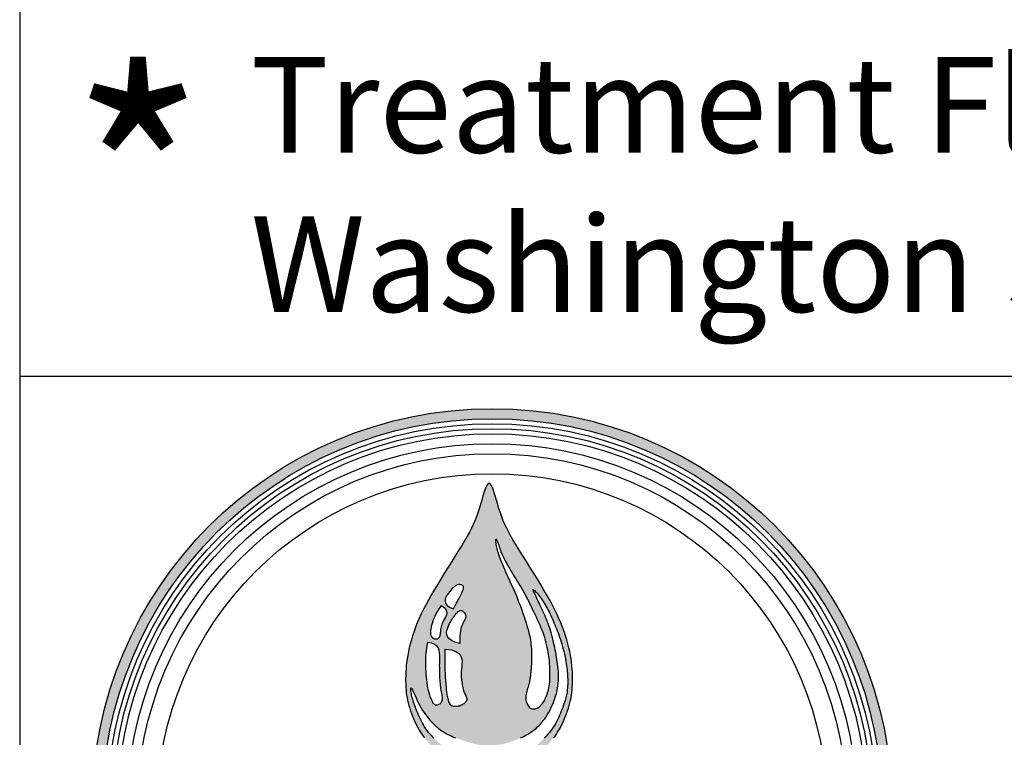
# Model space of a CAD drawing. Units: inches. Extents: x -1822 to -237, y -2186 to 1049.
# Drawn here: x -547 to -505, y -2156 to -2125 of the extents above; entities that cross this region are included whole.
import ezdxf

# ---------------------------------------------------------------- set-up
doc = ezdxf.new("R2010")
doc.units = ezdxf.units.IN
doc.header["$MEASUREMENT"] = 0
for name, color, linetype in [('D', 132, 'Continuous'), ('LOGO', 40, 'Continuous'), ('O', 87, 'Continuous'), ('TB', 255, 'Continuous')]:
    doc.layers.add(name, color=color, linetype=linetype)
doc.styles.get("Standard").update_dxf_attribs({"font": 'romans.shx'})

# ---------------------------------------------------------------- blocks, each defined once
blk = doc.blocks.new('OC_MR-01')
at = {"layer": 'LOGO'}
h = blk.add_hatch(color=256, dxfattribs=at)
h.dxf.hatch_style = 1
h.paths.add_polyline_path([(-5, 7.62, 1), (5, 7.62, 1)])
h.paths.add_polyline_path([(4.875, 7.62, -1), (-4.875, 7.62, -1)], flags=16)
h.paths.add_polyline_path([(4.812, 7.62, -1), (-4.812, 7.62, -1)], flags=0)
h.paths.add_polyline_path([(4.687, 7.62, -1), (-4.688, 7.62, -1)], flags=0)
h = blk.add_hatch(color=195, dxfattribs=at)
h.dxf.hatch_style = 1
h.paths.add_polyline_path([(0.986, 9.494), (0.978, 9.539), (0.97, 9.585), (0.959, 9.633), (0.947, 9.682), (0.933, 9.732), (0.918, 9.783), (0.9, 9.836), (0.88, 9.889), (0.859, 9.944), (0.835, 10), (0.808, 10.057), (0.78, 10.115), (0.749, 10.174), (0.716, 10.235), (0.681, 10.298), (0.643, 10.363), (0.603, 10.43), (0.561, 10.499), (0.517, 10.569), (0.473, 10.64), (0.429, 10.711), (0.385, 10.78), (0.343, 10.847), (0.304, 10.911), (0.268, 10.971), (0.236, 11.026), (0.207, 11.078), (0.182, 11.127), (0.159, 11.174), (0.139, 11.221), (0.12, 11.268), (0.103, 11.317), (0.086, 11.369), (0.07, 11.423), (0.054, 11.479), (0.038, 11.533), (0.023, 11.583), (0.007, 11.626), (-0.008, 11.66), (-0.023, 11.683), (-0.038, 11.691), (-0.053, 11.683), (-0.068, 11.66), (-0.083, 11.626), (-0.099, 11.583), (-0.114, 11.533), (-0.13, 11.479), (-0.146, 11.423), (-0.162, 11.369), (-0.179, 11.317), (-0.196, 11.268), (-0.215, 11.221), (-0.236, 11.174), (-0.258, 11.127), (-0.284, 11.078), (-0.312, 11.026), (-0.344, 10.971), (-0.38, 10.911), (-0.42, 10.847), (-0.461, 10.78), (-0.505, 10.711), (-0.549, 10.64), (-0.593, 10.569), (-0.637, 10.499), (-0.679, 10.43), (-0.719, 10.363), (-0.757, 10.298), (-0.792, 10.235), (-0.825, 10.174), (-0.856, 10.115), (-0.885, 10.057), (-0.911, 10), (-0.935, 9.944), (-0.957, 9.889), (-0.976, 9.836), (-0.994, 9.783), (-1.009, 9.732), (-1.023, 9.682), (-1.035, 9.633), (-1.046, 9.585), (-1.055, 9.539), (-1.062, 9.494), (-1.068, 9.45), (-1.073, 9.408), (-1.076, 9.367), (-1.079, 9.327), (-1.08, 9.288), (-1.081, 9.25), (-1.081, 9.214), (-1.08, 9.178), (-1.079, 9.143), (-1.076, 9.109), (-1.073, 9.076), (-1.069, 9.042), (-1.063, 9.01), (-1.057, 8.977), (-1.049, 8.944), (-1.04, 8.911), (-1.03, 8.877), (-1.019, 8.844), (-1.007, 8.812), (-0.995, 8.779), (-0.982, 8.748), (-0.968, 8.717), (-0.954, 8.687), (-0.94, 8.659), (-0.926, 8.631), (-0.911, 8.605), (-0.895, 8.579), (-0.879, 8.555), (-0.863, 8.531), (-0.845, 8.508), (-0.827, 8.485), (-0.807, 8.463), (-0.787, 8.441), (-0.765, 8.42), (-0.742, 8.399), (-0.719, 8.378), (-0.694, 8.359), (-0.668, 8.339), (-0.64, 8.32), (-0.612, 8.302), (-0.583, 8.284), (-0.553, 8.267), (-0.522, 8.251), (-0.491, 8.235), (-0.46, 8.221), (-0.429, 8.208), (-0.398, 8.197), (-0.367, 8.187), (-0.337, 8.178), (-0.308, 8.171), (-0.28, 8.165), (-0.253, 8.159), (-0.227, 8.155), (-0.203, 8.152), (-0.18, 8.149), (-0.159, 8.147), (-0.139, 8.145), (-0.12, 8.144), (-0.102, 8.143), (-0.086, 8.143), (-0.069, 8.143), (-0.054, 8.143), (-0.038, 8.143), (-0.023, 8.143), (-0.007, 8.143), (0.009, 8.143), (0.026, 8.143), (0.044, 8.144), (0.062, 8.145), (0.082, 8.147), (0.104, 8.149), (0.127, 8.152), (0.151, 8.155), (0.177, 8.159), (0.204, 8.165), (0.232, 8.171), (0.261, 8.178), (0.291, 8.187), (0.322, 8.197), (0.352, 8.208), (0.384, 8.221), (0.415, 8.235), (0.446, 8.251), (0.476, 8.267), (0.507, 8.284), (0.536, 8.302), (0.564, 8.32), (0.591, 8.339), (0.618, 8.359), (0.642, 8.378), (0.666, 8.399), (0.689, 8.42), (0.711, 8.441), (0.731, 8.463), (0.751, 8.485), (0.769, 8.508), (0.786, 8.531), (0.803, 8.555), (0.819, 8.579), (0.835, 8.605), (0.849, 8.631), (0.864, 8.659), (0.878, 8.687), (0.892, 8.717), (0.906, 8.748), (0.919, 8.779), (0.931, 8.812), (0.943, 8.844), (0.954, 8.877), (0.964, 8.911), (0.973, 8.944), (0.981, 8.977), (0.987, 9.01), (0.992, 9.042), (0.997, 9.076), (1, 9.109), (1.002, 9.143), (1.004, 9.178), (1.005, 9.214), (1.005, 9.25), (1.004, 9.288), (1.003, 9.327), (1, 9.367), (0.997, 9.408), (0.992, 9.45)])
h.paths.add_polyline_path([(0.496, 9.457), (0.497, 9.475), (0.497, 9.493), (0.498, 9.512), (0.498, 9.532), (0.497, 9.553), (0.497, 9.575), (0.496, 9.598), (0.495, 9.622), (0.493, 9.647), (0.49, 9.673), (0.487, 9.7), (0.483, 9.727), (0.478, 9.756), (0.472, 9.785), (0.465, 9.815), (0.457, 9.846), (0.448, 9.877), (0.439, 9.909), (0.429, 9.94), (0.419, 9.973), (0.408, 10.005), (0.398, 10.037), (0.386, 10.07), (0.375, 10.102), (0.363, 10.136), (0.35, 10.169), (0.336, 10.204), (0.322, 10.24), (0.307, 10.276), (0.291, 10.314), (0.274, 10.352), (0.257, 10.391), (0.239, 10.43), (0.222, 10.468), (0.205, 10.506), (0.189, 10.542), (0.173, 10.577), (0.159, 10.61), (0.145, 10.641), (0.133, 10.67), (0.122, 10.698), (0.111, 10.724), (0.102, 10.749), (0.093, 10.772), (0.085, 10.794), (0.078, 10.815), (0.072, 10.835), (0.067, 10.854), (0.062, 10.872), (0.058, 10.889), (0.054, 10.905), (0.051, 10.92), (0.049, 10.934), (0.047, 10.948), (0.046, 10.96), (0.045, 10.971), (0.045, 10.985), (0.048, 10.993), (0.053, 10.988), (0.056, 10.981), (0.061, 10.971), (0.066, 10.958), (0.072, 10.943), (0.078, 10.926), (0.084, 10.908), (0.091, 10.889), (0.098, 10.87), (0.104, 10.852), (0.111, 10.835), (0.118, 10.817), (0.125, 10.8), (0.133, 10.782), (0.141, 10.764), (0.15, 10.746), (0.16, 10.727), (0.17, 10.707), (0.182, 10.686), (0.194, 10.665), (0.207, 10.642), (0.22, 10.619), (0.234, 10.595), (0.249, 10.571), (0.264, 10.546), (0.28, 10.52), (0.297, 10.494), (0.313, 10.467), (0.33, 10.44), (0.347, 10.413), (0.363, 10.385), (0.38, 10.356), (0.396, 10.328), (0.412, 10.299), (0.427, 10.269), (0.442, 10.24), (0.457, 10.21), (0.472, 10.179), (0.487, 10.148), (0.502, 10.117), (0.518, 10.085), (0.533, 10.052), (0.549, 10.019), (0.565, 9.986), (0.581, 9.952), (0.596, 9.918), (0.61, 9.883), (0.624, 9.849), (0.637, 9.814), (0.649, 9.779), (0.659, 9.744), (0.669, 9.709), (0.677, 9.675), (0.685, 9.642), (0.691, 9.611), (0.697, 9.58), (0.702, 9.551), (0.705, 9.525), (0.709, 9.499), (0.711, 9.476), (0.713, 9.453), (0.715, 9.431), (0.716, 9.409), (0.717, 9.387), (0.718, 9.366), (0.718, 9.343), (0.719, 9.321), (0.719, 9.298), (0.719, 9.274), (0.719, 9.251), (0.718, 9.228), (0.716, 9.204), (0.714, 9.181), (0.71, 9.157), (0.706, 9.135), (0.701, 9.112), (0.695, 9.091), (0.689, 9.07), (0.682, 9.05), (0.675, 9.031), (0.668, 9.013), (0.66, 8.997), (0.653, 8.981), (0.645, 8.968), (0.638, 8.955), (0.63, 8.944), (0.623, 8.933), (0.612, 8.919), (0.599, 8.904), (0.587, 8.892), (0.575, 8.883), (0.562, 8.876), (0.547, 8.87), (0.529, 8.866), (0.51, 8.867), (0.493, 8.871), (0.481, 8.876), (0.463, 8.897), (0.449, 8.918), (0.439, 8.937), (0.431, 8.957), (0.427, 8.976), (0.425, 8.995), (0.425, 9.014), (0.427, 9.033), (0.429, 9.052), (0.433, 9.071), (0.438, 9.09), (0.442, 9.109), (0.448, 9.128), (0.453, 9.146), (0.458, 9.163), (0.462, 9.179), (0.466, 9.194), (0.47, 9.209), (0.473, 9.223), (0.475, 9.236), (0.477, 9.249), (0.479, 9.262), (0.481, 9.275), (0.482, 9.288), (0.484, 9.302), (0.485, 9.316), (0.487, 9.33), (0.488, 9.345), (0.49, 9.36), (0.491, 9.376), (0.492, 9.391), (0.494, 9.407), (0.495, 9.424), (0.496, 9.44)], flags=16)
h.paths.add_polyline_path([(-0.376, 9.463), (-0.377, 9.429), (-0.38, 9.396), (-0.383, 9.366), (-0.385, 9.338), (-0.386, 9.313), (-0.386, 9.29), (-0.385, 9.268), (-0.383, 9.247), (-0.381, 9.227), (-0.379, 9.208), (-0.376, 9.189), (-0.373, 9.17), (-0.37, 9.152), (-0.366, 9.134), (-0.362, 9.117), (-0.357, 9.1), (-0.352, 9.085), (-0.346, 9.07), (-0.34, 9.057), (-0.334, 9.044), (-0.328, 9.032), (-0.323, 9.022), (-0.319, 9.011), (-0.316, 9.001), (-0.314, 8.986), (-0.319, 8.972), (-0.325, 8.962), (-0.333, 8.953), (-0.342, 8.944), (-0.352, 8.935), (-0.364, 8.928), (-0.376, 8.921), (-0.388, 8.915), (-0.4, 8.91), (-0.413, 8.906), (-0.425, 8.903), (-0.437, 8.9), (-0.448, 8.899), (-0.465, 8.899), (-0.48, 8.9), (-0.494, 8.903), (-0.51, 8.911), (-0.521, 8.922), (-0.527, 8.932), (-0.534, 8.944), (-0.54, 8.96), (-0.545, 8.978), (-0.551, 8.999), (-0.556, 9.023), (-0.56, 9.05), (-0.565, 9.08), (-0.569, 9.112), (-0.572, 9.146), (-0.576, 9.183), (-0.579, 9.222), (-0.581, 9.264), (-0.584, 9.309), (-0.585, 9.359), (-0.586, 9.415), (-0.587, 9.476), (-0.587, 9.543), (-0.586, 9.618), (-0.509, 9.606), (-0.454, 9.586), (-0.416, 9.56), (-0.392, 9.53), (-0.38, 9.497)], flags=16)
h.paths.add_polyline_path([(-0.405, 9.685), (-0.465, 9.705), (-0.509, 9.726), (-0.539, 9.75), (-0.557, 9.774), (-0.567, 9.799), (-0.568, 9.824), (-0.565, 9.848), (-0.559, 9.872), (-0.551, 9.894), (-0.542, 9.916), (-0.532, 9.935), (-0.522, 9.954), (-0.511, 9.972), (-0.5, 9.989), (-0.489, 10.006), (-0.477, 10.021), (-0.466, 10.037), (-0.456, 10.051), (-0.445, 10.064), (-0.434, 10.075), (-0.424, 10.085), (-0.413, 10.092), (-0.402, 10.097), (-0.392, 10.099), (-0.381, 10.098), (-0.37, 10.094), (-0.36, 10.087), (-0.351, 10.078), (-0.343, 10.068), (-0.336, 10.057), (-0.332, 10.045), (-0.33, 10.032), (-0.33, 10.02), (-0.332, 10.008), (-0.336, 9.995), (-0.342, 9.982), (-0.349, 9.969), (-0.356, 9.955), (-0.364, 9.941), (-0.371, 9.925), (-0.378, 9.909), (-0.385, 9.89), (-0.391, 9.869), (-0.396, 9.843), (-0.4, 9.813), (-0.403, 9.777), (-0.405, 9.735)], flags=16)
h.paths.add_polyline_path([(0.783, 9.635), (0.776, 9.665), (0.769, 9.695), (0.762, 9.726), (0.754, 9.757), (0.746, 9.788), (0.738, 9.818), (0.729, 9.849), (0.72, 9.878), (0.71, 9.907), (0.7, 9.935), (0.69, 9.962), (0.679, 9.989), (0.668, 10.015), (0.657, 10.041), (0.645, 10.067), (0.634, 10.092), (0.622, 10.118), (0.61, 10.143), (0.598, 10.168), (0.587, 10.193), (0.576, 10.217), (0.565, 10.241), (0.555, 10.262), (0.546, 10.282), (0.537, 10.301), (0.529, 10.317), (0.523, 10.33), (0.517, 10.342), (0.511, 10.356), (0.508, 10.366), (0.519, 10.359), (0.531, 10.347), (0.54, 10.338), (0.551, 10.327), (0.562, 10.314), (0.574, 10.299), (0.587, 10.283), (0.599, 10.267), (0.612, 10.249), (0.626, 10.23), (0.639, 10.21), (0.652, 10.19), (0.664, 10.169), (0.677, 10.148), (0.689, 10.127), (0.7, 10.105), (0.712, 10.083), (0.722, 10.061), (0.733, 10.038), (0.743, 10.015), (0.753, 9.992), (0.763, 9.969), (0.773, 9.945), (0.783, 9.921), (0.793, 9.897), (0.803, 9.872), (0.814, 9.847), (0.824, 9.821), (0.834, 9.794), (0.843, 9.767), (0.853, 9.738), (0.863, 9.709), (0.872, 9.678), (0.881, 9.647), (0.889, 9.616), (0.897, 9.585), (0.905, 9.554), (0.912, 9.523), (0.918, 9.493), (0.923, 9.464), (0.927, 9.436), (0.931, 9.409), (0.934, 9.383), (0.937, 9.359), (0.939, 9.337), (0.941, 9.316), (0.942, 9.297), (0.943, 9.28), (0.944, 9.264), (0.945, 9.25), (0.945, 9.236), (0.946, 9.224), (0.946, 9.211), (0.945, 9.198), (0.945, 9.186), (0.945, 9.172), (0.944, 9.158), (0.943, 9.143), (0.942, 9.128), (0.94, 9.112), (0.938, 9.096), (0.936, 9.079), (0.933, 9.062), (0.929, 9.045), (0.926, 9.028), (0.921, 9.01), (0.916, 8.992), (0.911, 8.973), (0.905, 8.953), (0.898, 8.932), (0.89, 8.91), (0.882, 8.888), (0.873, 8.864), (0.864, 8.84), (0.854, 8.816), (0.843, 8.791), (0.832, 8.766), (0.82, 8.741), (0.808, 8.717), (0.795, 8.693), (0.782, 8.669), (0.767, 8.646), (0.752, 8.623), (0.735, 8.6), (0.717, 8.577), (0.697, 8.553), (0.675, 8.528), (0.651, 8.503), (0.625, 8.478), (0.597, 8.452), (0.568, 8.427), (0.538, 8.402), (0.507, 8.379), (0.476, 8.356), (0.444, 8.335), (0.412, 8.316), (0.38, 8.299), (0.348, 8.284), (0.316, 8.27), (0.285, 8.258), (0.254, 8.247), (0.223, 8.238), (0.193, 8.229), (0.163, 8.222), (0.133, 8.217), (0.104, 8.212), (0.075, 8.208), (0.047, 8.205), (0.018, 8.203), (-0.01, 8.202), (-0.038, 8.201), (-0.066, 8.202), (-0.095, 8.203), (-0.123, 8.205), (-0.151, 8.208), (-0.18, 8.212), (-0.209, 8.217), (-0.239, 8.222), (-0.269, 8.229), (-0.299, 8.238), (-0.33, 8.247), (-0.361, 8.258), (-0.393, 8.27), (-0.424, 8.284), (-0.456, 8.299), (-0.488, 8.316), (-0.52, 8.335), (-0.552, 8.356), (-0.583, 8.379), (-0.614, 8.402), (-0.644, 8.427), (-0.673, 8.452), (-0.701, 8.478), (-0.727, 8.503), (-0.751, 8.528), (-0.773, 8.553), (-0.793, 8.577), (-0.811, 8.6), (-0.828, 8.623), (-0.843, 8.646), (-0.858, 8.669), (-0.871, 8.693), (-0.884, 8.717), (-0.896, 8.741), (-0.908, 8.766), (-0.919, 8.791), (-0.93, 8.816), (-0.94, 8.84), (-0.949, 8.864), (-0.958, 8.888), (-0.966, 8.91), (-0.974, 8.932), (-0.981, 8.953), (-0.987, 8.973), (-0.992, 8.992), (-0.997, 9.01), (-1.002, 9.028), (-1.006, 9.045), (-1.009, 9.062), (-1.012, 9.079), (-1.014, 9.095), (-1.015, 9.109), (-1.015, 9.12), (-1.014, 9.132), (-1.008, 9.129), (-1.003, 9.122), (-0.995, 9.108), (-0.986, 9.089), (-0.975, 9.064), (-0.963, 9.037), (-0.949, 9.007), (-0.935, 8.975), (-0.919, 8.942), (-0.903, 8.911), (-0.886, 8.88), (-0.868, 8.851), (-0.85, 8.824), (-0.831, 8.798), (-0.812, 8.773), (-0.793, 8.749), (-0.773, 8.726), (-0.752, 8.704), (-0.732, 8.683), (-0.711, 8.663), (-0.69, 8.644), (-0.668, 8.626), (-0.646, 8.609), (-0.624, 8.593), (-0.601, 8.578), (-0.578, 8.564), (-0.554, 8.552), (-0.529, 8.54), (-0.505, 8.529), (-0.481, 8.518), (-0.456, 8.509), (-0.432, 8.5), (-0.408, 8.491), (-0.385, 8.483), (-0.362, 8.475), (-0.34, 8.468), (-0.318, 8.461), (-0.296, 8.454), (-0.275, 8.448), (-0.254, 8.442), (-0.233, 8.436), (-0.212, 8.432), (-0.191, 8.427), (-0.169, 8.423), (-0.148, 8.42), (-0.126, 8.417), (-0.104, 8.415), (-0.082, 8.413), (-0.06, 8.412), (-0.038, 8.412), (-0.016, 8.412), (0.006, 8.413), (0.028, 8.415), (0.05, 8.417), (0.071, 8.42), (0.093, 8.423), (0.115, 8.427), (0.136, 8.432), (0.157, 8.436), (0.178, 8.442), (0.199, 8.448), (0.22, 8.455), (0.241, 8.462), (0.263, 8.469), (0.285, 8.478), (0.307, 8.487), (0.33, 8.497), (0.353, 8.507), (0.376, 8.518), (0.399, 8.529), (0.422, 8.542), (0.445, 8.554), (0.467, 8.568), (0.489, 8.582), (0.51, 8.596), (0.53, 8.611), (0.55, 8.627), (0.569, 8.644), (0.587, 8.662), (0.605, 8.681), (0.623, 8.701), (0.64, 8.723), (0.657, 8.745), (0.674, 8.77), (0.69, 8.795), (0.705, 8.822), (0.72, 8.849), (0.734, 8.878), (0.748, 8.907), (0.761, 8.937), (0.773, 8.968), (0.784, 8.999), (0.794, 9.031), (0.803, 9.063), (0.811, 9.095), (0.817, 9.127), (0.823, 9.158), (0.827, 9.19), (0.829, 9.221), (0.83, 9.252), (0.831, 9.282), (0.83, 9.312), (0.828, 9.342), (0.825, 9.371), (0.822, 9.401), (0.818, 9.43), (0.814, 9.459), (0.81, 9.488), (0.805, 9.517), (0.8, 9.546), (0.795, 9.576), (0.789, 9.605)], flags=16)
h.paths.add_polyline_path([(-0.659, 9.472), (-0.659, 9.442), (-0.66, 9.412), (-0.659, 9.383), (-0.659, 9.355), (-0.659, 9.329), (-0.658, 9.303), (-0.657, 9.278), (-0.656, 9.253), (-0.655, 9.23), (-0.653, 9.207), (-0.651, 9.184), (-0.649, 9.163), (-0.646, 9.142), (-0.643, 9.122), (-0.64, 9.102), (-0.637, 9.083), (-0.633, 9.065), (-0.63, 9.047), (-0.627, 9.03), (-0.625, 9.014), (-0.625, 8.999), (-0.625, 8.986), (-0.627, 8.973), (-0.631, 8.961), (-0.636, 8.951), (-0.643, 8.942), (-0.654, 8.931), (-0.672, 8.92), (-0.69, 8.915), (-0.706, 8.916), (-0.717, 8.922), (-0.724, 8.929), (-0.732, 8.937), (-0.739, 8.948), (-0.747, 8.962), (-0.755, 8.979), (-0.763, 8.999), (-0.772, 9.021), (-0.78, 9.046), (-0.788, 9.072), (-0.795, 9.101), (-0.802, 9.132), (-0.808, 9.164), (-0.813, 9.198), (-0.817, 9.233), (-0.821, 9.268), (-0.823, 9.303), (-0.825, 9.337), (-0.827, 9.37), (-0.828, 9.402), (-0.829, 9.431), (-0.829, 9.458), (-0.829, 9.483), (-0.829, 9.509), (-0.827, 9.537), (-0.824, 9.568), (-0.819, 9.605), (-0.813, 9.649), (-0.805, 9.702), (-0.756, 9.694), (-0.719, 9.679), (-0.693, 9.658), (-0.676, 9.632), (-0.666, 9.603), (-0.661, 9.571), (-0.659, 9.537), (-0.659, 9.504)], flags=16)
h.paths.add_polyline_path([(-0.658, 9.769), (-0.666, 9.755), (-0.678, 9.747), (-0.688, 9.743), (-0.699, 9.741), (-0.71, 9.741), (-0.721, 9.743), (-0.732, 9.748), (-0.741, 9.755), (-0.75, 9.764), (-0.756, 9.776), (-0.761, 9.79), (-0.764, 9.806), (-0.765, 9.825), (-0.765, 9.845), (-0.762, 9.867), (-0.759, 9.89), (-0.753, 9.915), (-0.746, 9.941), (-0.737, 9.968), (-0.727, 9.997), (-0.713, 10.027), (-0.698, 10.058), (-0.68, 10.091), (-0.658, 10.125), (-0.634, 10.162), (-0.6, 10.136), (-0.579, 10.111), (-0.569, 10.088), (-0.567, 10.065), (-0.571, 10.044), (-0.58, 10.023), (-0.591, 10.003), (-0.602, 9.983), (-0.612, 9.964), (-0.62, 9.946), (-0.627, 9.929), (-0.633, 9.912), (-0.637, 9.895), (-0.641, 9.879), (-0.643, 9.863), (-0.645, 9.848), (-0.647, 9.833), (-0.648, 9.818), (-0.65, 9.805), (-0.652, 9.792), (-0.655, 9.78)], flags=16)
h.paths.add_polyline_path([(-0.484, 10.12), (-0.533, 10.142), (-0.564, 10.165), (-0.582, 10.19), (-0.588, 10.217), (-0.585, 10.243), (-0.575, 10.269), (-0.56, 10.294), (-0.544, 10.317), (-0.528, 10.338), (-0.513, 10.356), (-0.498, 10.372), (-0.483, 10.386), (-0.469, 10.398), (-0.455, 10.407), (-0.442, 10.414), (-0.428, 10.419), (-0.415, 10.422), (-0.402, 10.423), (-0.39, 10.421), (-0.379, 10.418), (-0.366, 10.41), (-0.358, 10.397), (-0.356, 10.387), (-0.357, 10.375), (-0.362, 10.359), (-0.37, 10.339), (-0.383, 10.313), (-0.4, 10.28), (-0.422, 10.238), (-0.45, 10.185)], flags=16)
at = {"layer": 'LOGO', "color": 195}
for points in [[(0.769, 8.508), (0.786, 8.531), (0.803, 8.555), (0.819, 8.579), (0.835, 8.605), (0.849, 8.631), (0.864, 8.659), (0.878, 8.687), (0.892, 8.717), (0.906, 8.748), (0.919, 8.779), (0.931, 8.812), (0.943, 8.844), (0.954, 8.877), (0.964, 8.911), (0.973, 8.944), (0.981, 8.977), (0.987, 9.01), (0.992, 9.042), (0.997, 9.076), (1, 9.109), (1.002, 9.143), (1.004, 9.178), (1.005, 9.214), (1.005, 9.25), (1.004, 9.288), (1.003, 9.327), (1, 9.367), (0.997, 9.408), (0.992, 9.45), (0.986, 9.494), (0.978, 9.539), (0.97, 9.585), (0.959, 9.633), (0.947, 9.682), (0.933, 9.732), (0.918, 9.783), (0.9, 9.836), (0.88, 9.889), (0.859, 9.944), (0.835, 10), (0.808, 10.057), (0.78, 10.115), (0.749, 10.174), (0.716, 10.235), (0.681, 10.298), (0.643, 10.363), (0.603, 10.43), (0.561, 10.499), (0.517, 10.569), (0.473, 10.64), (0.429, 10.711), (0.385, 10.78), (0.343, 10.847), (0.304, 10.911), (0.268, 10.971), (0.236, 11.026), (0.207, 11.078), (0.182, 11.127), (0.159, 11.174), (0.139, 11.221), (0.12, 11.268), (0.103, 11.317), (0.086, 11.369), (0.07, 11.423), (0.054, 11.479), (0.038, 11.533), (0.023, 11.583), (0.007, 11.626), (-0.008, 11.66), (-0.023, 11.683), (-0.038, 11.691), (-0.053, 11.683), (-0.068, 11.66), (-0.083, 11.626), (-0.099, 11.583), (-0.114, 11.533), (-0.13, 11.479), (-0.146, 11.423), (-0.162, 11.369), (-0.179, 11.317), (-0.196, 11.268), (-0.215, 11.221), (-0.236, 11.174), (-0.258, 11.127), (-0.284, 11.078), (-0.312, 11.026), (-0.344, 10.971), (-0.38, 10.911), (-0.42, 10.847), (-0.461, 10.78), (-0.505, 10.711), (-0.549, 10.64), (-0.593, 10.569), (-0.637, 10.499), (-0.679, 10.43), (-0.719, 10.363), (-0.757, 10.298), (-0.792, 10.235), (-0.825, 10.174), (-0.856, 10.115), (-0.885, 10.057), (-0.911, 10), (-0.935, 9.944), (-0.957, 9.889), (-0.976, 9.836), (-0.994, 9.783), (-1.009, 9.732), (-1.023, 9.682), (-1.035, 9.633), (-1.046, 9.585), (-1.055, 9.539), (-1.062, 9.494), (-1.068, 9.45), (-1.073, 9.408), (-1.076, 9.367), (-1.079, 9.327), (-1.08, 9.288), (-1.081, 9.25), (-1.081, 9.214), (-1.08, 9.178), (-1.079, 9.143), (-1.076, 9.109), (-1.073, 9.076), (-1.069, 9.042), (-1.063, 9.01), (-1.057, 8.977), (-1.049, 8.944), (-1.04, 8.911), (-1.03, 8.877), (-1.019, 8.844), (-1.007, 8.812), (-0.995, 8.779), (-0.982, 8.748), (-0.968, 8.717), (-0.954, 8.687), (-0.94, 8.659), (-0.926, 8.631), (-0.911, 8.605), (-0.895, 8.579), (-0.879, 8.555), (-0.863, 8.531), (-0.845, 8.508)], [(0.481, 8.876), (0.463, 8.897), (0.449, 8.918), (0.439, 8.937), (0.431, 8.957), (0.427, 8.976), (0.425, 8.995), (0.425, 9.014), (0.427, 9.033), (0.429, 9.052), (0.433, 9.071), (0.438, 9.09), (0.442, 9.109), (0.448, 9.128), (0.453, 9.146), (0.458, 9.163), (0.462, 9.179), (0.466, 9.194), (0.47, 9.209), (0.473, 9.223), (0.475, 9.236), (0.477, 9.249), (0.479, 9.262), (0.481, 9.275), (0.482, 9.288), (0.484, 9.302), (0.485, 9.316), (0.487, 9.33), (0.488, 9.345), (0.49, 9.36), (0.491, 9.376), (0.492, 9.391), (0.494, 9.407), (0.495, 9.424), (0.496, 9.44), (0.496, 9.457), (0.497, 9.475), (0.497, 9.493), (0.498, 9.512), (0.498, 9.532), (0.497, 9.553), (0.497, 9.575), (0.496, 9.598), (0.495, 9.622), (0.493, 9.647), (0.49, 9.673), (0.487, 9.7), (0.483, 9.727), (0.478, 9.756), (0.472, 9.785), (0.465, 9.815), (0.457, 9.846), (0.448, 9.877), (0.439, 9.909), (0.429, 9.94), (0.419, 9.973), (0.408, 10.005), (0.398, 10.037), (0.386, 10.07), (0.375, 10.102), (0.363, 10.136), (0.35, 10.169), (0.336, 10.204), (0.322, 10.24), (0.307, 10.276), (0.291, 10.314), (0.274, 10.352), (0.257, 10.391), (0.239, 10.43), (0.222, 10.468), (0.205, 10.506), (0.189, 10.542), (0.173, 10.577), (0.159, 10.61), (0.145, 10.641), (0.133, 10.67), (0.122, 10.698), (0.111, 10.724), (0.102, 10.749), (0.093, 10.772), (0.085, 10.794), (0.078, 10.815), (0.072, 10.835), (0.067, 10.854), (0.062, 10.872), (0.058, 10.889), (0.054, 10.905), (0.051, 10.92), (0.049, 10.934), (0.047, 10.948), (0.046, 10.96), (0.045, 10.971), (0.045, 10.98), (0.046, 10.987), (0.047, 10.991), (0.05, 10.991), (0.053, 10.988), (0.056, 10.981), (0.061, 10.971), (0.066, 10.958), (0.072, 10.943), (0.078, 10.926), (0.084, 10.908), (0.091, 10.889), (0.098, 10.87), (0.104, 10.852), (0.111, 10.835), (0.118, 10.817), (0.125, 10.8), (0.133, 10.782), (0.141, 10.764), (0.15, 10.746), (0.16, 10.727), (0.17, 10.707), (0.182, 10.686), (0.194, 10.665), (0.207, 10.642), (0.22, 10.619), (0.234, 10.595), (0.249, 10.571), (0.264, 10.546), (0.28, 10.52), (0.297, 10.494), (0.313, 10.467), (0.33, 10.44), (0.347, 10.413), (0.363, 10.385), (0.38, 10.356), (0.396, 10.328), (0.412, 10.299), (0.427, 10.269), (0.442, 10.24), (0.457, 10.21), (0.472, 10.179), (0.487, 10.148), (0.502, 10.117), (0.518, 10.085), (0.533, 10.052), (0.549, 10.019), (0.565, 9.986), (0.581, 9.952), (0.596, 9.918), (0.61, 9.883), (0.624, 9.849), (0.637, 9.814), (0.649, 9.779), (0.659, 9.744), (0.669, 9.709), (0.677, 9.675), (0.685, 9.642), (0.691, 9.611), (0.697, 9.58), (0.702, 9.551), (0.705, 9.525), (0.709, 9.499), (0.711, 9.476), (0.713, 9.453), (0.715, 9.431), (0.716, 9.409), (0.717, 9.387), (0.718, 9.366), (0.718, 9.343), (0.719, 9.321), (0.719, 9.298), (0.719, 9.274), (0.719, 9.251), (0.718, 9.228), (0.716, 9.204), (0.714, 9.181), (0.71, 9.157), (0.706, 9.135), (0.701, 9.112), (0.695, 9.091), (0.689, 9.07), (0.682, 9.05), (0.675, 9.031), (0.668, 9.013), (0.66, 8.997), (0.653, 8.981), (0.645, 8.968), (0.638, 8.955), (0.63, 8.944), (0.623, 8.933), (0.616, 8.924), (0.609, 8.915), (0.602, 8.908), (0.596, 8.901), (0.59, 8.895), (0.584, 8.89), (0.578, 8.885), (0.572, 8.881), (0.565, 8.877), (0.558, 8.874), (0.551, 8.871), (0.543, 8.869), (0.534, 8.867), (0.525, 8.866), (0.515, 8.867), (0.505, 8.868), (0.493, 8.871), (0.481, 8.876)], [(0.353, 8.507), (0.376, 8.518), (0.399, 8.529), (0.422, 8.542), (0.445, 8.554), (0.467, 8.568), (0.489, 8.582), (0.51, 8.596), (0.53, 8.611), (0.55, 8.627), (0.569, 8.644), (0.587, 8.662), (0.605, 8.681), (0.623, 8.701), (0.64, 8.723), (0.657, 8.745), (0.674, 8.77), (0.69, 8.795), (0.705, 8.822), (0.72, 8.849), (0.734, 8.878), (0.748, 8.907), (0.761, 8.937), (0.773, 8.968), (0.784, 8.999), (0.794, 9.031), (0.803, 9.063), (0.811, 9.095), (0.817, 9.127), (0.823, 9.158), (0.827, 9.19), (0.829, 9.221), (0.83, 9.252), (0.831, 9.282), (0.83, 9.312), (0.828, 9.342), (0.825, 9.371), (0.822, 9.401), (0.818, 9.43), (0.814, 9.459), (0.81, 9.488), (0.805, 9.517), (0.8, 9.546), (0.795, 9.576), (0.789, 9.605), (0.783, 9.635), (0.776, 9.665), (0.769, 9.695), (0.762, 9.726), (0.754, 9.757), (0.746, 9.788), (0.738, 9.818), (0.729, 9.849), (0.72, 9.878), (0.71, 9.907), (0.7, 9.935), (0.69, 9.962), (0.679, 9.989), (0.668, 10.015), (0.657, 10.041), (0.645, 10.067), (0.634, 10.092), (0.622, 10.118), (0.61, 10.143), (0.598, 10.168), (0.587, 10.193), (0.576, 10.217), (0.565, 10.241), (0.555, 10.262), (0.546, 10.282), (0.537, 10.301), (0.529, 10.317), (0.523, 10.33), (0.517, 10.342), (0.513, 10.351), (0.51, 10.358), (0.509, 10.362), (0.51, 10.364), (0.513, 10.363), (0.517, 10.36), (0.523, 10.355), (0.531, 10.347), (0.54, 10.338), (0.551, 10.327), (0.562, 10.314), (0.574, 10.299), (0.587, 10.283), (0.599, 10.267), (0.612, 10.249), (0.626, 10.23), (0.639, 10.21), (0.652, 10.19), (0.664, 10.169), (0.677, 10.148), (0.689, 10.127), (0.7, 10.105), (0.712, 10.083), (0.722, 10.061), (0.733, 10.038), (0.743, 10.015), (0.753, 9.992), (0.763, 9.969), (0.773, 9.945), (0.783, 9.921), (0.793, 9.897), (0.803, 9.872), (0.814, 9.847), (0.824, 9.821), (0.834, 9.794), (0.843, 9.767), (0.853, 9.738), (0.863, 9.709), (0.872, 9.678), (0.881, 9.647), (0.889, 9.616), (0.897, 9.585), (0.905, 9.554), (0.912, 9.523), (0.918, 9.493), (0.923, 9.464), (0.927, 9.436), (0.931, 9.409), (0.934, 9.383), (0.937, 9.359), (0.939, 9.337), (0.941, 9.316), (0.942, 9.297), (0.943, 9.28), (0.944, 9.264), (0.945, 9.25), (0.945, 9.236), (0.946, 9.224), (0.946, 9.211), (0.945, 9.198), (0.945, 9.186), (0.945, 9.172), (0.944, 9.158), (0.943, 9.143), (0.942, 9.128), (0.94, 9.112), (0.938, 9.096), (0.936, 9.079), (0.933, 9.062), (0.929, 9.045), (0.926, 9.028), (0.921, 9.01), (0.916, 8.992), (0.911, 8.973), (0.905, 8.953), (0.898, 8.932), (0.89, 8.91), (0.882, 8.888), (0.873, 8.864), (0.864, 8.84), (0.854, 8.816), (0.843, 8.791), (0.832, 8.766), (0.82, 8.741), (0.808, 8.717), (0.795, 8.693), (0.782, 8.669), (0.767, 8.646), (0.752, 8.623), (0.735, 8.6), (0.717, 8.577), (0.697, 8.553), (0.675, 8.528), (0.651, 8.503)], [(-0.727, 8.503), (-0.751, 8.528), (-0.773, 8.553), (-0.793, 8.577), (-0.811, 8.6), (-0.828, 8.623), (-0.843, 8.646), (-0.858, 8.669), (-0.871, 8.693), (-0.884, 8.717), (-0.896, 8.741), (-0.908, 8.766), (-0.919, 8.791), (-0.93, 8.816), (-0.94, 8.84), (-0.949, 8.864), (-0.958, 8.888), (-0.966, 8.91), (-0.974, 8.932), (-0.981, 8.953), (-0.987, 8.973), (-0.992, 8.992), (-0.997, 9.01), (-1.002, 9.028), (-1.006, 9.045), (-1.009, 9.062), (-1.012, 9.079), (-1.014, 9.095), (-1.015, 9.109), (-1.015, 9.12), (-1.015, 9.127), (-1.012, 9.131), (-1.008, 9.129), (-1.003, 9.122), (-0.995, 9.108), (-0.986, 9.089), (-0.975, 9.064), (-0.963, 9.037), (-0.949, 9.007), (-0.935, 8.975), (-0.919, 8.942), (-0.903, 8.911), (-0.886, 8.88), (-0.868, 8.851), (-0.85, 8.824), (-0.831, 8.798), (-0.812, 8.773), (-0.793, 8.749), (-0.773, 8.726), (-0.752, 8.704), (-0.732, 8.683), (-0.711, 8.663), (-0.69, 8.644), (-0.668, 8.626), (-0.646, 8.609), (-0.624, 8.593), (-0.601, 8.578), (-0.578, 8.564), (-0.554, 8.552), (-0.529, 8.54), (-0.505, 8.529), (-0.481, 8.518), (-0.456, 8.509)], [(-0.484, 10.12), (-0.45, 10.185), (-0.422, 10.238), (-0.4, 10.28), (-0.383, 10.313), (-0.37, 10.339), (-0.362, 10.359), (-0.357, 10.375), (-0.356, 10.387), (-0.358, 10.397), (-0.363, 10.406), (-0.37, 10.413), (-0.379, 10.418), (-0.39, 10.421), (-0.402, 10.423), (-0.415, 10.422), (-0.428, 10.419), (-0.442, 10.414), (-0.455, 10.407), (-0.469, 10.398), (-0.483, 10.386), (-0.498, 10.372), (-0.513, 10.356), (-0.528, 10.338), (-0.544, 10.317), (-0.56, 10.294), (-0.575, 10.269), (-0.585, 10.243), (-0.588, 10.217), (-0.582, 10.19), (-0.564, 10.165), (-0.533, 10.142), (-0.484, 10.12)], [(-0.634, 10.162), (-0.6, 10.136), (-0.579, 10.111), (-0.569, 10.088), (-0.567, 10.065), (-0.571, 10.044), (-0.58, 10.023), (-0.591, 10.003), (-0.602, 9.983), (-0.612, 9.964), (-0.62, 9.946), (-0.627, 9.929), (-0.633, 9.912), (-0.637, 9.895), (-0.641, 9.879), (-0.643, 9.863), (-0.645, 9.848), (-0.647, 9.833), (-0.648, 9.818), (-0.65, 9.805), (-0.652, 9.792), (-0.655, 9.78), (-0.658, 9.769), (-0.663, 9.76), (-0.67, 9.752), (-0.678, 9.747), (-0.688, 9.743), (-0.699, 9.741), (-0.71, 9.741), (-0.721, 9.743), (-0.732, 9.748), (-0.741, 9.755), (-0.75, 9.764), (-0.756, 9.776), (-0.761, 9.79), (-0.764, 9.806), (-0.765, 9.825), (-0.765, 9.845), (-0.762, 9.867), (-0.759, 9.89), (-0.753, 9.915), (-0.746, 9.941), (-0.737, 9.968), (-0.727, 9.997), (-0.713, 10.027), (-0.698, 10.058), (-0.68, 10.091), (-0.658, 10.125), (-0.634, 10.162)], [(-0.405, 9.685), (-0.465, 9.705), (-0.509, 9.726), (-0.539, 9.75), (-0.557, 9.774), (-0.567, 9.799), (-0.568, 9.824), (-0.565, 9.848), (-0.559, 9.872), (-0.551, 9.894), (-0.542, 9.916), (-0.532, 9.935), (-0.522, 9.954), (-0.511, 9.972), (-0.5, 9.989), (-0.489, 10.006), (-0.477, 10.021), (-0.466, 10.037), (-0.456, 10.051), (-0.445, 10.064), (-0.434, 10.075), (-0.424, 10.085), (-0.413, 10.092), (-0.402, 10.097), (-0.392, 10.099), (-0.381, 10.098), (-0.37, 10.094), (-0.36, 10.087), (-0.351, 10.078), (-0.343, 10.068), (-0.336, 10.057), (-0.332, 10.045), (-0.33, 10.032), (-0.33, 10.02), (-0.332, 10.008), (-0.336, 9.995), (-0.342, 9.982), (-0.349, 9.969), (-0.356, 9.955), (-0.364, 9.941), (-0.371, 9.925), (-0.378, 9.909), (-0.385, 9.89), (-0.391, 9.869), (-0.396, 9.843), (-0.4, 9.813), (-0.403, 9.777), (-0.405, 9.735), (-0.405, 9.685)], [(-0.805, 9.702), (-0.756, 9.694), (-0.719, 9.679), (-0.693, 9.658), (-0.676, 9.632), (-0.666, 9.603), (-0.661, 9.571), (-0.659, 9.537), (-0.659, 9.504), (-0.659, 9.472), (-0.659, 9.442), (-0.66, 9.412), (-0.659, 9.383), (-0.659, 9.355), (-0.659, 9.329), (-0.658, 9.303), (-0.657, 9.278), (-0.656, 9.253), (-0.655, 9.23), (-0.653, 9.207), (-0.651, 9.184), (-0.649, 9.163), (-0.646, 9.142), (-0.643, 9.122), (-0.64, 9.102), (-0.637, 9.083), (-0.633, 9.065), (-0.63, 9.047), (-0.627, 9.03), (-0.625, 9.014), (-0.625, 8.999), (-0.625, 8.986), (-0.627, 8.973), (-0.631, 8.961), (-0.636, 8.951), (-0.643, 8.942), (-0.651, 8.934), (-0.659, 8.928), (-0.668, 8.923), (-0.677, 8.919), (-0.686, 8.917), (-0.694, 8.915), (-0.702, 8.916), (-0.709, 8.918), (-0.717, 8.922), (-0.724, 8.929), (-0.732, 8.937), (-0.739, 8.948), (-0.747, 8.962), (-0.755, 8.979), (-0.763, 8.999), (-0.772, 9.021), (-0.78, 9.046), (-0.788, 9.072), (-0.795, 9.101), (-0.802, 9.132), (-0.808, 9.164), (-0.813, 9.198), (-0.817, 9.233), (-0.821, 9.268), (-0.823, 9.303), (-0.825, 9.337), (-0.827, 9.37), (-0.828, 9.402), (-0.829, 9.431), (-0.829, 9.458), (-0.829, 9.483), (-0.829, 9.509), (-0.827, 9.537), (-0.824, 9.568), (-0.819, 9.605), (-0.813, 9.649), (-0.805, 9.702)], [(-0.586, 9.618), (-0.509, 9.606), (-0.454, 9.586), (-0.416, 9.56), (-0.392, 9.53), (-0.38, 9.497), (-0.376, 9.463), (-0.377, 9.429), (-0.38, 9.396), (-0.383, 9.366), (-0.385, 9.338), (-0.386, 9.313), (-0.386, 9.29), (-0.385, 9.268), (-0.383, 9.247), (-0.381, 9.227), (-0.379, 9.208), (-0.376, 9.189), (-0.373, 9.17), (-0.37, 9.152), (-0.366, 9.134), (-0.362, 9.117), (-0.357, 9.1), (-0.352, 9.085), (-0.346, 9.07), (-0.34, 9.057), (-0.334, 9.044), (-0.328, 9.032), (-0.323, 9.022), (-0.319, 9.011), (-0.316, 9.001), (-0.315, 8.991), (-0.316, 8.982), (-0.319, 8.972), (-0.325, 8.962), (-0.333, 8.953), (-0.342, 8.944), (-0.352, 8.935), (-0.364, 8.928), (-0.376, 8.921), (-0.388, 8.915), (-0.4, 8.91), (-0.413, 8.906), (-0.425, 8.903), (-0.437, 8.9), (-0.448, 8.899), (-0.459, 8.899), (-0.47, 8.899), (-0.48, 8.9), (-0.489, 8.902), (-0.498, 8.905), (-0.506, 8.909), (-0.514, 8.915), (-0.521, 8.922), (-0.527, 8.932), (-0.534, 8.944), (-0.54, 8.96), (-0.545, 8.978), (-0.551, 8.999), (-0.556, 9.023), (-0.56, 9.05), (-0.565, 9.08), (-0.569, 9.112), (-0.572, 9.146), (-0.576, 9.183), (-0.579, 9.222), (-0.581, 9.264), (-0.584, 9.309), (-0.585, 9.359), (-0.586, 9.415), (-0.587, 9.476), (-0.587, 9.543), (-0.586, 9.618)]]:
    blk.add_lwpolyline(points, dxfattribs=at)
at = {"layer": 'LOGO'}
for radius in [5, 4.875]:
    blk.add_circle((0, 7.62), radius, dxfattribs=at)
at = {"layer": 'LOGO', "color": 195}
for radius in [4.812, 4.687, 4.437, 4.187]:
    blk.add_circle((0, 7.62), radius, dxfattribs=at)
at = {"layer": 'LOGO', "color": 30}
for radius in [4.75, 4.562]:
    blk.add_circle((0, 7.62), radius, dxfattribs=at)

msp = doc.modelspace()

# ---------------------------------------------------------------- linework, layer by layer
at = {"layer": 'TB'}
msp.add_line((-237.256, -2140.371), (-547.256, -2140.371), dxfattribs=at)
msp.add_lwpolyline([(-237.257, -2186.086), (-237.257, -1776.086), (-547.256, -1776.086), (-547.256, -2186.086)], close=True, dxfattribs=at)

# ---------------------------------------------------------------- block references
at = {"layer": 'O', "xscale": 3.393939393939392, "yscale": 3.393939393939392, "zscale": 3.393939393939392}
msp.add_blockref('OC_MR-01', (-527.219, -2184.564), dxfattribs=at)

# ---------------------------------------------------------------- texts
at = {"layer": 'D', "color": 253, "insert": (-537.457, -2126.828), "char_height": 4.05, "width": 135.76344, "attachment_point": 1}
msp.add_mtext('{\\fArial|b1|i0|c0|p34;Treatment Flow Rates shown conform to \\PWashington State GULD Specifications.}', dxfattribs=at)
at = {"layer": 'TB', "color": 253, "insert": (-542.234, -2127.579), "char_height": 9, "width": 4.26694, "attachment_point": 2}
msp.add_mtext('{\\fArial|b0|i0|c0|p34;*}', dxfattribs=at)

doc.saveas('drawing.dxf')
